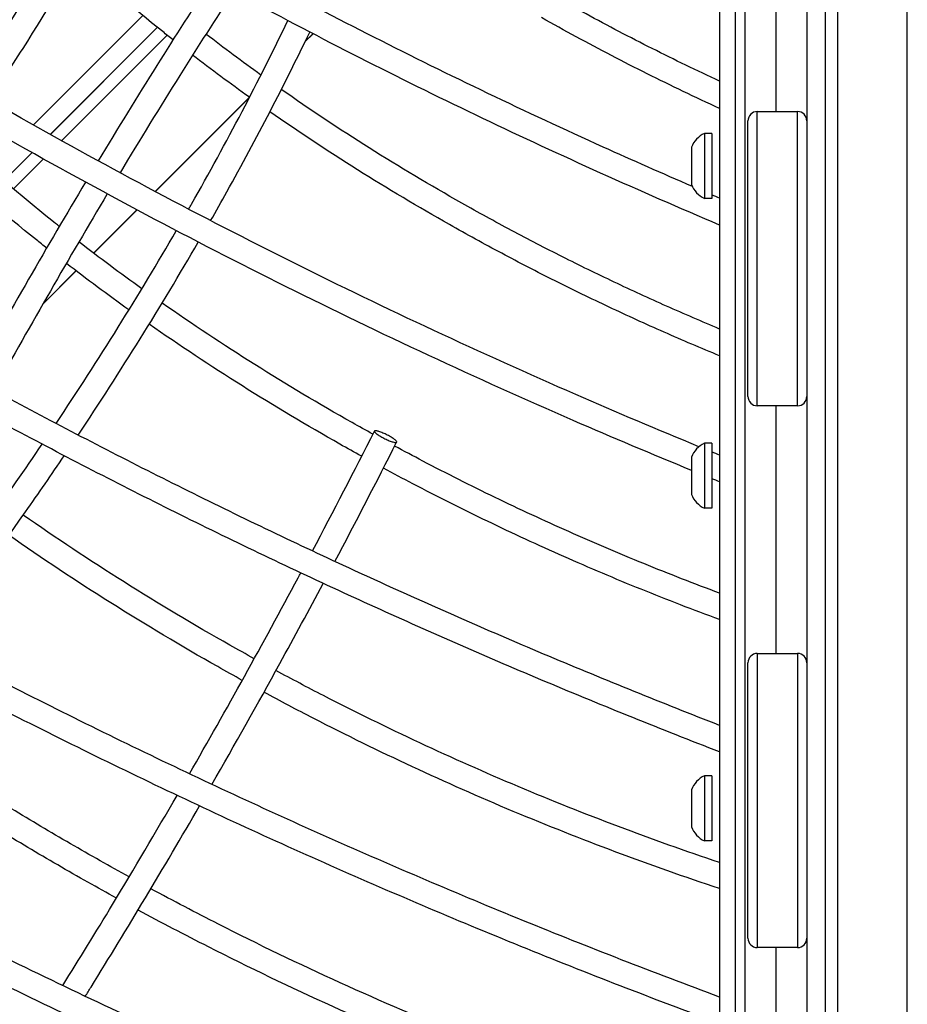
# Model space of a CAD drawing. Units: millimetres. Extents: x -3678 to 5527, y -3689 to 1611.
# Drawn here: x -2420 to -2133, y -1102 to -784 of the extents above; entities that cross this region are included whole.
import ezdxf

# ---------------------------------------------------------------- set-up
doc = ezdxf.new("R2010")
doc.units = ezdxf.units.MM
doc.header["$LTSCALE"] = 20
doc.layers.add('2d', color=230, linetype='Continuous')

msp = doc.modelspace()

# ---------------------------------------------------------------- linework, layer by layer
at = {"layer": '2d'}
for p, q in [((-2156, -2156), (-2156, 84)), ((-2133.5, -2136), (-2133.5, 64)), ((-2166, 59.5), (-2166, -2131.5)), ((-2160, 42), (-2160, -2114)), ((-2194.15, -596.54), (-2194.15, -1480.54)), ((-2189.15, -596.54), (-2189.15, -1480.54)), ((-2186, -596), (-2186, -1476)), ((-2176, -733.5), (-2176, -813.5)), ((-2380.56, -782.46), (-2415.92, -817.82)), ((-2410.48, -820.87), (-2375.89, -786.27)), ((-2410.47, -820.87), (-2375.88, -786.28)), ((-2328.17, -790.98), (-2325.55, -788.37)), ((-2328.11, -790.87), (-2325.59, -788.35)), ((-2406.82, -822.9), (-2372.72, -788.8)), ((-2376.57, -839.32), (-2346.12, -808.88)), ((-2376.53, -839.34), (-2346.14, -808.96)), ((-2182, -908.5), (-2182, -813.5)), ((-2182, -813.5), (-2169, -813.5)), ((-2169, -908.5), (-2169, -813.5)), ((-2185, -905.5), (-2185, -816.5)), ((-2199.06, -820.54), (-2199.06, -841.54)), ((-2196.65, -820.54), (-2199.06, -820.54)), ((-2196.65, -820.54), (-2196.65, -841.54)), ((-2425.48, -835.86), (-2416.36, -826.75)), ((-2425.47, -835.87), (-2416.35, -826.75)), ((-2203.25, -825.04), (-2203.25, -837.04)), ((-2422.4, -838.48), (-2412.71, -828.79)), ((-2196.65, -841.54), (-2199.06, -841.54)), ((-2396.47, -859.22), (-2382.48, -845.24)), ((-2396.43, -859.25), (-2382.44, -845.26)), ((-2412.92, -875.74), (-2402.14, -864.96)), ((-2412.84, -875.6), (-2402.18, -864.93)), ((-2169, -908.5), (-2182, -908.5)), ((-2176, -908.5), (-2176, -988.5)), ((-2199.06, -920.63), (-2199.06, -941.63)), ((-2196.65, -920.63), (-2199.06, -920.63)), ((-2196.65, -920.63), (-2196.65, -941.63)), ((-2203.25, -925.13), (-2203.25, -937.13)), ((-2196.65, -941.63), (-2199.06, -941.63)), ((-2182, -988.5), (-2169, -988.5)), ((-2182, -988.5), (-2182, -1083.5)), ((-2169, -988.5), (-2169, -1083.5)), ((-2185, -1080.5), (-2185, -991.5)), ((-2199.06, -1028.04), (-2199.06, -1049.04)), ((-2196.65, -1028.04), (-2199.06, -1028.04)), ((-2196.65, -1028.04), (-2196.65, -1049.04)), ((-2203.25, -1032.54), (-2203.25, -1044.54)), ((-2196.65, -1049.04), (-2199.06, -1049.04)), ((-2169, -1083.5), (-2182, -1083.5)), ((-2176, -1083.5), (-2176, -1163.5))]:
    msp.add_line(p, q, dxfattribs=at)
for centre, radius, start, end in [((-2182, -816.5), 3, 90, 180), ((-2169, -816.5), 3, 0, 90), ((-2195.75, -827.82), 8, 114.4275, 159.6359), ((-2195.75, -834.25), 8, 200.3641, 245.5725), ((-2182, -905.5), 3, 180, 270), ((-2169, -905.5), 3, 270, 0), ((-2195.75, -927.91), 8, 114.4275, 159.6359), ((-2195.75, -934.34), 8, 200.3641, 245.5725), ((-2182, -991.5), 3, 90, 180), ((-2169, -991.5), 3, 0, 90), ((-2195.75, -1035.32), 8, 114.4275, 159.6359), ((-2195.75, -1041.75), 8, 200.3641, 245.5725), ((-2182, -1080.5), 3, 180, 270), ((-2169, -1080.5), 3, 270, 0)]:
    msp.add_arc(centre, radius, start, end, dxfattribs=at)
for points, knots in [([(-2419.92, -815.57), (-2502.82, -768.74), (-2580.36, -716.59), (-2719.14, -605.42), (-2780.36, -546.42), (-2882.04, -425.89), (-2922.48, -364.38), (-2979.72, -243.37), (-2996.51, -183.9), (-3005.36, -71.34), (-2997.45, -18.27), (-2977.53, 29.82)], [4.712389, 4.712389, 4.712389, 4.712389, 4.982299, 4.982299, 5.25221, 5.25221, 5.52212, 5.52212, 5.79203, 5.79203, 6.06194, 6.06194, 6.06194, 6.06194]), ([(-2437.2, -805.69), (-2433.79, -800.68), (-2430.46, -795.65), (-2417.81, -775.99), (-2409.11, -761.31), (-2401.23, -746.74)], [1.8907892, 1.8907892, 1.8907892, 1.8907892, 1.9399901, 1.9399901, 2.0829521, 2.0829521, 2.0829521, 2.0829521]), ([(-2430.25, -809.7), (-2425.96, -803.38), (-2421.81, -797.05), (-2409.34, -777.39), (-2401.5, -764.03), (-2394.31, -750.75)], [1.8923786, 1.8923786, 1.8923786, 1.8923786, 1.9536545, 1.9536545, 2.0822854, 2.0822854, 2.0822854, 2.0822854]), ([(-2202.98, -837.68), (-2212.63, -833.51), (-2222.24, -829.27), (-2244.29, -819.3), (-2256.7, -813.53), (-2281.36, -801.72), (-2293.6, -795.69), (-2317.9, -783.38), (-2329.96, -777.1), (-2353.87, -764.3), (-2365.72, -757.78), (-2377.45, -751.15)], [4.5182662, 4.5182662, 4.5182662, 4.5182662, 4.5494839, 4.5494839, 4.5902102, 4.5902102, 4.6309364, 4.6309364, 4.6716627, 4.6716627, 4.712389, 4.712389, 4.712389, 4.712389]), ([(-2194.15, -850.15), (-2207.04, -844.7), (-2219.87, -839.09), (-2245.38, -827.61), (-2258.06, -821.73), (-2283.24, -809.71), (-2295.75, -803.56), (-2320.57, -791), (-2332.89, -784.6), (-2357.3, -771.54), (-2369.4, -764.89), (-2381.39, -758.12)], [4.5054042, 4.5054042, 4.5054042, 4.5054042, 4.5468011, 4.5468011, 4.5881981, 4.5881981, 4.6295951, 4.6295951, 4.670992, 4.670992, 4.712389, 4.712389, 4.712389, 4.712389]), ([(-2370.82, -790.31), (-2371.93, -789.43), (-2373.04, -788.55), (-2383.74, -779.98), (-2392.96, -772.13), (-2401.76, -764.14)], [4.9716784, 4.9716784, 4.9716784, 4.9716784, 4.9822993, 4.9822993, 5.0748178, 5.0748178, 5.0748178, 5.0748178]), ([(-2358.35, -770.91), (-2364.22, -779.91), (-2370.13, -789.16), (-2382.35, -808.66), (-2388.67, -818.94), (-2394.98, -829.42)], [5.8206296, 5.8206296, 5.8206296, 5.8206296, 5.913633, 5.913633, 6.0122266, 6.0122266, 6.0122266, 6.0122266]), ([(-2351.3, -774.74), (-2357.04, -783.54), (-2362.83, -792.6), (-2375.06, -812.08), (-2381.5, -822.56), (-2387.94, -833.23)], [5.8187608, 5.8187608, 5.8187608, 5.8187608, 5.9102999, 5.9102999, 6.0112488, 6.0112488, 6.0112488, 6.0112488]), ([(-2194.15, -803.69), (-2197.82, -801.98), (-2201.47, -800.25), (-2208.75, -796.74), (-2212.37, -794.95), (-2219.56, -791.33), (-2223.14, -789.5), (-2230.26, -785.77), (-2233.8, -783.88), (-2240.83, -780.06), (-2244.32, -778.13), (-2247.79, -776.17)], [4.5678576, 4.5678576, 4.5678576, 4.5678576, 4.5967638, 4.5967638, 4.6256701, 4.6256701, 4.6545764, 4.6545764, 4.6834827, 4.6834827, 4.712389, 4.712389, 4.712389, 4.712389]), ([(-2365.77, -845.01), (-2365.46, -844.47), (-2365.15, -843.93), (-2353.47, -823.37), (-2343.04, -803.49), (-2333.73, -784.1)], [1.9130331, 1.9130331, 1.9130331, 1.9130331, 1.9181088, 1.9181088, 2.1052514, 2.1052514, 2.1052514, 2.1052514]), ([(-2194.15, -812.49), (-2198.09, -810.69), (-2202.02, -808.85), (-2209.83, -805.11), (-2213.71, -803.21), (-2221.44, -799.35), (-2225.29, -797.39), (-2232.92, -793.41), (-2236.72, -791.4), (-2244.26, -787.31), (-2248.01, -785.23), (-2251.73, -783.13)], [4.5591213, 4.5591213, 4.5591213, 4.5591213, 4.5897748, 4.5897748, 4.6204284, 4.6204284, 4.6510819, 4.6510819, 4.6817354, 4.6817354, 4.712389, 4.712389, 4.712389, 4.712389]), ([(-2358.67, -848.71), (-2356.9, -845.61), (-2355.16, -842.52), (-2343.75, -822.02), (-2334.77, -804.74), (-2326.63, -787.81)], [1.9138575, 1.9138575, 1.9138575, 1.9138575, 1.9425771, 1.9425771, 2.1044727, 2.1044727, 2.1044727, 2.1044727]), ([(-2200.83, -921.73), (-2214.16, -916.27), (-2227.43, -910.65), (-2256.04, -898.18), (-2271.35, -891.27), (-2301.76, -877.09), (-2316.85, -869.81), (-2346.77, -854.9), (-2361.61, -847.27), (-2390.99, -831.67), (-2405.53, -823.7), (-2419.92, -815.57)], [4.4848776, 4.4848776, 4.4848776, 4.4848776, 4.5250154, 4.5250154, 4.5718588, 4.5718588, 4.6187022, 4.6187022, 4.6655456, 4.6655456, 4.712389, 4.712389, 4.712389, 4.712389]), ([(-2407.58, -850.6), (-2408.38, -849.96), (-2409.17, -849.33), (-2420.32, -840.4), (-2430.25, -831.92), (-2439.7, -823.31)], [4.9749959, 4.9749959, 4.9749959, 4.9749959, 4.9822993, 4.9822993, 5.0777624, 5.0777624, 5.0777624, 5.0777624]), ([(-2203.25, -929.39), (-2216.04, -924.15), (-2228.78, -918.77), (-2257.13, -906.46), (-2272.71, -899.45), (-2303.64, -885.05), (-2319, -877.66), (-2349.44, -862.52), (-2364.54, -854.76), (-2394.43, -838.91), (-2409.22, -830.8), (-2423.86, -822.54)], [4.4842564, 4.4842564, 4.4842564, 4.4842564, 4.5226127, 4.5226127, 4.5700568, 4.5700568, 4.6175008, 4.6175008, 4.6649449, 4.6649449, 4.712389, 4.712389, 4.712389, 4.712389]), ([(-2411.66, -857.57), (-2412.77, -856.7), (-2413.87, -855.82), (-2425.2, -846.74), (-2435.03, -838.37), (-2444.4, -829.85)], [4.9723096, 4.9723096, 4.9723096, 4.9723096, 4.9822993, 4.9822993, 5.075474, 5.075474, 5.075474, 5.075474]), ([(-2194.15, -883.72), (-2199.9, -881.33), (-2205.61, -878.87), (-2216.98, -873.81), (-2222.63, -871.22), (-2233.85, -865.91), (-2239.43, -863.19), (-2250.48, -857.63), (-2255.96, -854.79), (-2266.82, -849), (-2272.2, -846.05), (-2277.53, -843.04)], [4.4949201, 4.4949201, 4.4949201, 4.4949201, 4.5384138, 4.5384138, 4.5819076, 4.5819076, 4.6254014, 4.6254014, 4.6688952, 4.6688952, 4.712389, 4.712389, 4.712389, 4.712389]), ([(-2194.15, -892.38), (-2200.17, -889.91), (-2206.16, -887.35), (-2218.07, -882.11), (-2223.99, -879.41), (-2235.74, -873.88), (-2241.58, -871.05), (-2253.15, -865.26), (-2258.89, -862.29), (-2270.26, -856.24), (-2275.89, -853.15), (-2281.46, -850)], [4.4872429, 4.4872429, 4.4872429, 4.4872429, 4.5322721, 4.5322721, 4.5773014, 4.5773014, 4.6223306, 4.6223306, 4.6673598, 4.6673598, 4.712389, 4.712389, 4.712389, 4.712389]), ([(-2194.15, -1011.74), (-2212.65, -1004.57), (-2231.06, -997.12), (-2267.65, -981.71), (-2285.83, -973.75), (-2321.91, -957.33), (-2339.82, -948.86), (-2375.3, -931.47), (-2392.87, -922.53), (-2427.65, -904.21), (-2444.85, -894.83), (-2461.83, -885.23)], [4.4492793, 4.4492793, 4.4492793, 4.4492793, 4.5019012, 4.5019012, 4.5545232, 4.5545232, 4.6071451, 4.6071451, 4.659767, 4.659767, 4.712389, 4.712389, 4.712389, 4.712389]), ([(-2194.15, -1020.32), (-2212.92, -1013.07), (-2231.6, -1005.54), (-2268.73, -989.96), (-2287.18, -981.9), (-2323.8, -965.28), (-2341.97, -956.71), (-2377.97, -939.08), (-2395.8, -930.02), (-2431.09, -911.45), (-2448.54, -901.93), (-2465.77, -892.2)], [4.4465475, 4.4465475, 4.4465475, 4.4465475, 4.4997158, 4.4997158, 4.5528841, 4.5528841, 4.6060524, 4.6060524, 4.6592207, 4.6592207, 4.712389, 4.712389, 4.712389, 4.712389]), ([(-2301.23, -918.15), (-2301.46, -918.03), (-2301.69, -917.9), (-2302.16, -917.67), (-2302.4, -917.56), (-2302.86, -917.36), (-2303.1, -917.26), (-2303.54, -917.08), (-2303.75, -917), (-2304.16, -916.86), (-2304.35, -916.8), (-2304.7, -916.7), (-2304.86, -916.66), (-2305.14, -916.61), (-2305.27, -916.59), (-2305.47, -916.59), (-2305.55, -916.6), (-2305.67, -916.64), (-2305.7, -916.67), (-2305.73, -916.76), (-2305.72, -916.82), (-2305.66, -916.95), (-2305.6, -917.03), (-2305.44, -917.2), (-2305.34, -917.3), (-2305.11, -917.5), (-2304.96, -917.61), (-2304.65, -917.84), (-2304.48, -917.95), (-2304.1, -918.19), (-2303.9, -918.32), (-2303.48, -918.57), (-2303.26, -918.69), (-2303.03, -918.81)], [0.00357743, 0.00357743, 0.00357743, 0.00357743, 0.00435908, 0.00435908, 0.00514073, 0.00514073, 0.00592238, 0.00592238, 0.00670402, 0.00670402, 0.00748567, 0.00748567, 0.00826732, 0.00826732, 0.00904897, 0.00904897, 0.00983062, 0.00983062, 0.01061226, 0.01061226, 0.01139391, 0.01139391, 0.01217556, 0.01217556, 0.01295721, 0.01295721, 0.01373886, 0.01373886, 0.01452051, 0.01452051, 0.01530215, 0.01530215, 0.0160838, 0.0160838, 0.0160838, 0.0160838]), ([(-2303.03, -918.81), (-2302.8, -918.93), (-2302.56, -919.05), (-2302.1, -919.28), (-2301.86, -919.39), (-2301.39, -919.6), (-2301.16, -919.7), (-2300.72, -919.88), (-2300.5, -919.96), (-2300.1, -920.1), (-2299.91, -920.16), (-2299.56, -920.26), (-2299.4, -920.3), (-2299.12, -920.35), (-2298.99, -920.37), (-2298.79, -920.37), (-2298.71, -920.36), (-2298.59, -920.32), (-2298.55, -920.29), (-2298.53, -920.2), (-2298.54, -920.14), (-2298.63, -919.94), (-2298.79, -919.76), (-2299.15, -919.46), (-2299.29, -919.35), (-2299.61, -919.12), (-2299.78, -919), (-2300.15, -918.76), (-2300.36, -918.64), (-2300.78, -918.39), (-2301, -918.27), (-2301.23, -918.15)], [0.0160838, 0.0160838, 0.0160838, 0.0160838, 0.01686522, 0.01686522, 0.01764665, 0.01764665, 0.01842807, 0.01842807, 0.01920949, 0.01920949, 0.01999091, 0.01999091, 0.02077233, 0.02077233, 0.02155376, 0.02155376, 0.02233518, 0.02233518, 0.0231166, 0.0231166, 0.02389802, 0.02389802, 0.02546087, 0.02546087, 0.02624229, 0.02624229, 0.02702371, 0.02702371, 0.02780513, 0.02780513, 0.02858655, 0.02858655, 0.02858655, 0.02858655]), ([(-2456.97, -981.45), (-2447.82, -969.62), (-2438.82, -957.52), (-2424.3, -937.2), (-2418.65, -929.08), (-2413.11, -920.91)], [1.4810163, 1.4810163, 1.4810163, 1.4810163, 1.5990621, 1.5990621, 1.6763448, 1.6763448, 1.6763448, 1.6763448]), ([(-2194.15, -969.05), (-2202.37, -966), (-2210.54, -962.81), (-2226.8, -956.18), (-2234.88, -952.74), (-2250.91, -945.61), (-2258.86, -941.92), (-2274.6, -934.32), (-2282.4, -930.4), (-2293.15, -924.77), (-2296.18, -923.16), (-2299.19, -921.54)], [4.422864, 4.422864, 4.422864, 4.422864, 4.480769, 4.480769, 4.538674, 4.538674, 4.596579, 4.596579, 4.654484, 4.654484, 4.6773613, 4.6773613, 4.6773613, 4.6773613]), ([(-2449.8, -985.25), (-2439.12, -971.41), (-2428.65, -957.21), (-2414.27, -936.78), (-2410.09, -930.73), (-2405.98, -924.65)], [1.4846149, 1.4846149, 1.4846149, 1.4846149, 1.6216262, 1.6216262, 1.6787066, 1.6787066, 1.6787066, 1.6787066]), ([(-2194.15, -977.57), (-2202.64, -974.46), (-2211.09, -971.2), (-2227.89, -964.4), (-2236.23, -960.87), (-2252.8, -953.55), (-2261.01, -949.75), (-2277.28, -941.92), (-2285.33, -937.88), (-2296.48, -932.06), (-2299.66, -930.37), (-2302.82, -928.67)], [4.4163862, 4.4163862, 4.4163862, 4.4163862, 4.4755868, 4.4755868, 4.5347873, 4.5347873, 4.5939879, 4.5939879, 4.6531884, 4.6531884, 4.6769422, 4.6769422, 4.6769422, 4.6769422]), ([(-2194.15, -1099.49), (-2215.4, -1091.61), (-2236.55, -1083.39), (-2278.6, -1066.26), (-2299.49, -1057.37), (-2340.94, -1038.94), (-2361.5, -1029.41), (-2402.23, -1009.74), (-2422.39, -999.61), (-2462.24, -978.77), (-2481.93, -968.06), (-2501.35, -957.09)], [4.4220694, 4.4220694, 4.4220694, 4.4220694, 4.4801333, 4.4801333, 4.5381972, 4.5381972, 4.5962611, 4.5962611, 4.6543251, 4.6543251, 4.712389, 4.712389, 4.712389, 4.712389]), ([(-2365.5, -1027.4), (-2353.56, -1006.62), (-2341.77, -985.38), (-2330.08, -963.52), (-2329.8, -963.01), (-2329.53, -962.49)], [2.9936762, 2.9936762, 2.9936762, 2.9936762, 3.182715, 3.182715, 3.1872975, 3.1872975, 3.1872975, 3.1872975]), ([(-2194.15, -1108.02), (-2215.67, -1100.08), (-2237.09, -1091.77), (-2279.68, -1074.49), (-2300.84, -1065.5), (-2342.83, -1046.88), (-2363.66, -1037.24), (-2404.9, -1017.35), (-2425.32, -1007.1), (-2465.68, -986), (-2485.62, -975.16), (-2505.29, -964.05)], [4.4195453, 4.4195453, 4.4195453, 4.4195453, 4.478114, 4.478114, 4.5366828, 4.5366828, 4.5952515, 4.5952515, 4.6538202, 4.6538202, 4.712389, 4.712389, 4.712389, 4.712389]), ([(-2358.24, -1030.81), (-2350.85, -1017.95), (-2343.52, -1004.91), (-2331.57, -983.18), (-2326.89, -974.53), (-2322.27, -965.88)], [2.9954025, 2.9954025, 2.9954025, 2.9954025, 3.1120145, 3.1120145, 3.1884091, 3.1884091, 3.1884091, 3.1884091]), ([(-2194.15, -1056.02), (-2205.1, -1052.37), (-2216.02, -1048.5), (-2237.73, -1040.32), (-2248.52, -1036.02), (-2269.93, -1027.01), (-2280.54, -1022.3), (-2301.54, -1012.5), (-2311.93, -1007.41), (-2327.33, -999.49), (-2332.46, -996.79), (-2337.54, -994.04)], [4.3610782, 4.3610782, 4.3610782, 4.3610782, 4.4313403, 4.4313403, 4.5016025, 4.5016025, 4.5718647, 4.5718647, 4.6421268, 4.6421268, 4.6775264, 4.6775264, 4.6775264, 4.6775264]), ([(-2194.15, -1064.45), (-2205.37, -1060.75), (-2216.56, -1056.81), (-2238.81, -1048.49), (-2249.87, -1044.11), (-2271.81, -1034.92), (-2282.69, -1030.11), (-2304.22, -1020.1), (-2314.86, -1014.89), (-2330.75, -1006.73), (-2336.11, -1003.91), (-2341.42, -1001.04)], [4.3557164, 4.3557164, 4.3557164, 4.3557164, 4.4270509, 4.4270509, 4.4983855, 4.4983855, 4.56972, 4.56972, 4.6410545, 4.6410545, 4.6776981, 4.6776981, 4.6776981, 4.6776981]), ([(-2394.37, -1055.47), (-2400.82, -1051.82), (-2407.2, -1048.12), (-2419.86, -1040.58), (-2426.13, -1036.74), (-2438.52, -1028.95), (-2444.64, -1025), (-2456.71, -1017), (-2462.65, -1012.96), (-2468.51, -1008.87)], [4.712389, 4.712389, 4.712389, 4.712389, 4.7534368, 4.7534368, 4.7946261, 4.7946261, 4.8358168, 4.8358168, 4.8768691, 4.8768691, 4.8768691, 4.8768691]), ([(-2398.3, -1062.43), (-2404.85, -1058.73), (-2411.34, -1054.97), (-2424.19, -1047.31), (-2430.56, -1043.41), (-2443.14, -1035.49), (-2449.36, -1031.47), (-2461.61, -1023.35), (-2467.65, -1019.23), (-2473.6, -1015.07)], [4.712389, 4.712389, 4.712389, 4.712389, 4.7537331, 4.7537331, 4.7952175, 4.7952175, 4.8367003, 4.8367003, 4.8780399, 4.8780399, 4.8780399, 4.8780399]), ([(-2194.15, -1183.93), (-2217.86, -1175.51), (-2241.47, -1166.67), (-2288.4, -1148.16), (-2311.73, -1138.49), (-2358, -1118.39), (-2380.95, -1107.94), (-2426.37, -1086.32), (-2448.85, -1075.13), (-2493.25, -1052.08), (-2515.16, -1040.2), (-2536.76, -1028)], [4.3964795, 4.3964795, 4.3964795, 4.3964795, 4.4596614, 4.4596614, 4.5228433, 4.5228433, 4.5860252, 4.5860252, 4.6492071, 4.6492071, 4.712389, 4.712389, 4.712389, 4.712389]), ([(-2194.15, -1192.41), (-2218.13, -1183.94), (-2242.01, -1175.02), (-2289.49, -1156.36), (-2313.08, -1146.61), (-2359.89, -1126.31), (-2383.1, -1115.76), (-2429.05, -1093.92), (-2451.78, -1082.62), (-2496.69, -1059.31), (-2518.85, -1047.3), (-2540.69, -1034.97)], [4.3941104, 4.3941104, 4.3941104, 4.3941104, 4.4577661, 4.4577661, 4.5214218, 4.5214218, 4.5850775, 4.5850775, 4.6487333, 4.6487333, 4.712389, 4.712389, 4.712389, 4.712389]), ([(-2406.46, -1095.79), (-2401.11, -1087.22), (-2395.73, -1078.47), (-2383.39, -1058.05), (-2376.43, -1046.28), (-2369.51, -1034.35)], [2.7790435, 2.7790435, 2.7790435, 2.7790435, 2.8633372, 2.8633372, 2.9725326, 2.9725326, 2.9725326, 2.9725326]), ([(-2399.19, -1099.25), (-2398.57, -1098.26), (-2397.95, -1097.26), (-2385.63, -1077.46), (-2373.88, -1057.85), (-2362.25, -1037.77)], [2.7815917, 2.7815917, 2.7815917, 2.7815917, 2.7913243, 2.7913243, 2.9743314, 2.9743314, 2.9743314, 2.9743314]), ([(-2202.61, -1138.62), (-2213.61, -1135.16), (-2224.59, -1131.49), (-2249.26, -1122.77), (-2262.93, -1117.6), (-2290.05, -1106.67), (-2303.5, -1100.91), (-2330.09, -1088.83), (-2343.23, -1082.51), (-2363.5, -1072.21), (-2370.78, -1068.4), (-2377.98, -1064.52)], [4.3305103, 4.3305103, 4.3305103, 4.3305103, 4.3938877, 4.3938877, 4.473513, 4.473513, 4.5531384, 4.5531384, 4.6327637, 4.6327637, 4.6778989, 4.6778989, 4.6778989, 4.6778989]), ([(-2203.25, -1146.8), (-2214.31, -1143.35), (-2225.34, -1139.68), (-2250.34, -1130.9), (-2264.28, -1125.66), (-2291.94, -1114.56), (-2305.65, -1108.7), (-2332.76, -1096.42), (-2346.16, -1089.99), (-2367.01, -1079.41), (-2374.59, -1075.44), (-2382.1, -1071.38)], [4.3271484, 4.3271484, 4.3271484, 4.3271484, 4.390335, 4.390335, 4.4708485, 4.4708485, 4.551362, 4.551362, 4.6318755, 4.6318755, 4.6785638, 4.6785638, 4.6785638, 4.6785638]), ([(-2194.15, -1261.4), (-2219.91, -1252.64), (-2245.59, -1243.36), (-2296.63, -1223.85), (-2322.01, -1213.61), (-2372.34, -1192.2), (-2397.3, -1181.04), (-2446.68, -1157.85), (-2471.11, -1145.81), (-2519.31, -1120.94), (-2543.09, -1108.09), (-2566.5, -1094.87)], [4.3724469, 4.3724469, 4.3724469, 4.3724469, 4.4404353, 4.4404353, 4.5084237, 4.5084237, 4.5764121, 4.5764121, 4.6444006, 4.6444006, 4.712389, 4.712389, 4.712389, 4.712389])]:
    msp.add_open_spline(points, degree=3, knots=knots, dxfattribs=at)
for points in [[(-2342.42, -801.69), (-2348.46, -797.35), (-2354.38, -792.94), (-2360.17, -788.48)], [(-2346.11, -808.89), (-2352.36, -804.41), (-2358.49, -799.87), (-2364.48, -795.26)], [(-2277.53, -843.04), (-2297.85, -831.56), (-2317.37, -819.27), (-2335.82, -806.37)], [(-2281.46, -850), (-2301.68, -838.58), (-2321.11, -826.38), (-2339.51, -813.55)], [(-2399.1, -836.28), (-2411.41, -856.88), (-2423.67, -878.17), (-2435.66, -899.76)], [(-2392.06, -840.1), (-2404.37, -860.69), (-2416.64, -881.98), (-2428.63, -903.57)], [(-2194.15, -841.46), (-2194.98, -841.11), (-2195.82, -840.75), (-2196.65, -840.4)], [(-2408.62, -914.24), (-2394.85, -893.64), (-2381.82, -872.75), (-2369.76, -851.96)], [(-2401.49, -917.97), (-2387.74, -897.36), (-2374.72, -876.46), (-2362.66, -855.65)], [(-2380.89, -870.71), (-2387.82, -865.75), (-2394.61, -860.7), (-2401.23, -855.57)], [(-2385.07, -877.56), (-2391.96, -872.63), (-2398.71, -867.62), (-2405.3, -862.54)], [(-2312.93, -913.95), (-2334.34, -901.86), (-2354.9, -888.93), (-2374.34, -875.34)], [(-2316.87, -920.92), (-2338.34, -908.79), (-2358.98, -895.82), (-2378.52, -882.18)], [(-2306.22, -917.7), (-2308.47, -916.46), (-2310.7, -915.21), (-2312.93, -913.95)], [(-2325.77, -955.42), (-2318.92, -942.5), (-2312.22, -929.56), (-2305.71, -916.7)], [(-2318.51, -958.81), (-2311.7, -945.95), (-2305.03, -933.07), (-2298.55, -920.26)], [(-2309.85, -924.84), (-2312.2, -923.54), (-2314.54, -922.23), (-2316.87, -920.92)], [(-2194.15, -924.46), (-2194.98, -924.12), (-2195.82, -923.78), (-2196.65, -923.44)], [(-2194.15, -933.09), (-2194.98, -932.76), (-2195.82, -932.42), (-2196.65, -932.08)], [(-2352.46, -985.81), (-2375.73, -972.66), (-2398.09, -958.6), (-2419.24, -943.83)], [(-2356.39, -992.77), (-2379.9, -979.49), (-2402.49, -965.29), (-2423.87, -950.35)], [(-2344.57, -990.21), (-2347.21, -988.76), (-2349.84, -987.29), (-2352.46, -985.81)], [(-2348.44, -997.21), (-2351.1, -995.74), (-2353.75, -994.26), (-2356.39, -992.77)], [(-2385.01, -1060.68), (-2388.14, -1058.96), (-2391.26, -1057.22), (-2394.37, -1055.47)], [(-2389.13, -1067.55), (-2392.2, -1065.86), (-2395.26, -1064.15), (-2398.3, -1062.43)]]:
    msp.add_open_spline(points, degree=3, dxfattribs=at)

doc.saveas('drawing.dxf')
